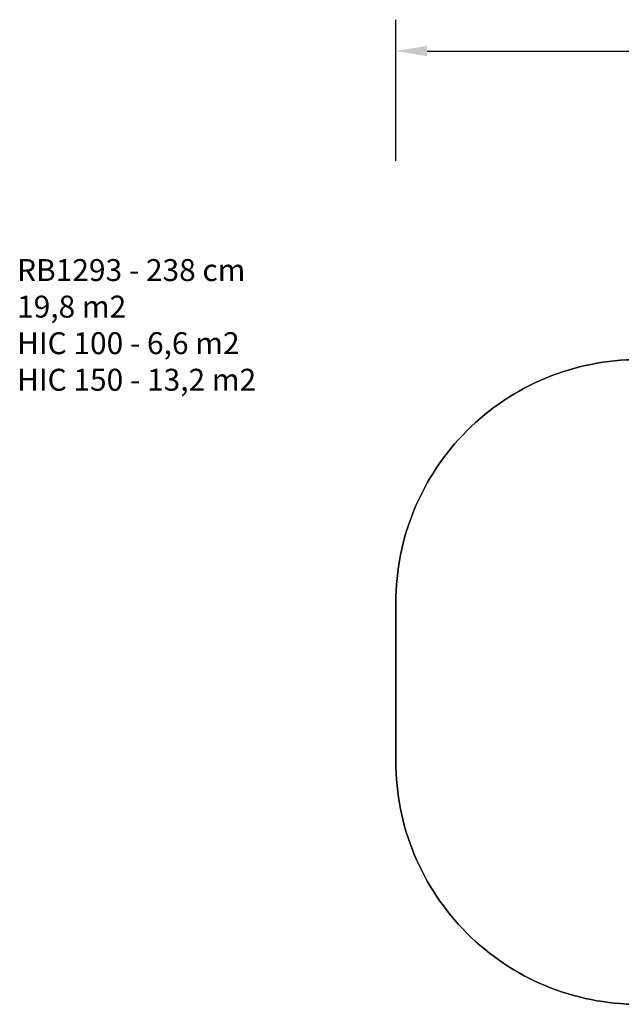
# Model space of a CAD drawing. Units: centimetres. Extents: x 1890 to 2994, y -274 to 355.
# Drawn here: x 1890 to 2274, y -274 to 355 of the extents above; entities that cross this region are included whole.
import ezdxf

# ---------------------------------------------------------------- set-up
doc = ezdxf.new("R2010")
doc.units = ezdxf.units.CM
doc.layers.add('VP-DIM', color=7, linetype='Continuous')
doc.layers.add('VP-HIC', color=6, linetype='Continuous')
doc.layers.add('VP-EQ', color=7, linetype='Continuous', true_color=0x8a3492)
doc.dimstyles.get("Standard").update_dxf_attribs({"dimtxt": 0.18, "dimasz": 0.18, "dimexe": 0.18, "dimexo": 0.0625, "dimgap": 20, "dimtad": 0, "dimtih": 1, "dimtoh": 1, "dimdec": 4, "dimzin": 0, "dimdsep": 46, "dimtxsty": 'Standard', "dimcen": 0.09, "dimadec": 0, "dimazin": 0, "dimtfac": 1, "dimtdec": 4, "dimtofl": 0, "dimtmove": 0, "dimatfit": 3, "dimfxl": 1, "dimtolj": 1, "dimtzin": 0, "dimarcsym": 0})

# ---------------------------------------------------------------- blocks, each defined once
blk = doc.blocks.new('*D33')
at = {"layer": 'Defpoints', "color": 0}
for p in [(2782.65, 334.58), (2129.81, -61.8), (2782.65, -68.19)]:
    blk.add_point(p, dxfattribs=at)
at = {"layer": 'VP-DIM', "color": 0, "lineweight": -2}
for p, q in [((2129.81, 264.58), (2129.81, 354.58)), ((2782.65, 264.58), (2782.65, 354.58)), ((2149.81, 334.58), (2409.56, 334.58)), ((2762.65, 334.58), (2502.89, 334.58))]:
    blk.add_line(p, q, dxfattribs=at)
at = {"layer": 'VP-DIM', "color": 0}
for points in [[(2149.81, 337.91), (2149.81, 331.24), (2129.81, 334.58)], [(2762.65, 331.24), (2762.65, 337.91), (2782.65, 334.58)]]:
    blk.add_solid(points, dxfattribs=at)
at = {"layer": 'VP-DIM', "color": 0, "insert": (2456.23, 334.58), "char_height": 20, "attachment_point": 5}
blk.add_mtext('\\A1;653', dxfattribs=at)
blk = doc.blocks.new('rb12932 2d')
at = {"layer": 'VP-EQ', "color": 0}
blk.add_lwpolyline([(2482.76, 56), (2682.65, 56, -0.414214), (2782.65, -44), (2782.65, -92.37, -0.414214), (2682.65, -192.37), (2482.76, -192.37, -0.276011), (2346.26, -273.94), (2284.81, -273.94, -0.414214), (2129.81, -118.94), (2129.81, -17.42, -0.414214), (2284.81, 137.58), (2346.26, 137.58, -0.276036)], format="xyb", close=True, dxfattribs=at)

msp = doc.modelspace()

# ---------------------------------------------------------------- linework, layer by layer
at = {"layer": 'VP-HIC', "color": 6}
msp.add_lwpolyline([(2129.81, -17.42), (2129.81, -118.94, 0.414214), (2284.81, -273.94), (2346.26, -273.94, 0.414214), (2501.26, -118.94), (2501.26, -17.42, 0.414214), (2346.26, 137.58), (2284.81, 137.58, 0.414214)], format="xyb", close=True, dxfattribs=at)

# ---------------------------------------------------------------- block references
at = {"layer": 'VP-EQ', "color": 0}
msp.add_blockref('rb12932 2d', (0, 0), dxfattribs=at)

# ---------------------------------------------------------------- texts
at = {"layer": 'VP-DIM', "insert": (1888.03, 201.75), "char_height": 14, "width": 455.0322, "attachment_point": 1}
msp.add_mtext('{RB1293 - 238 cm\\P19,8 m2\\P{\\C1;HIC 100 - 6,6 m2\\P\\C6;HIC 150 - 13,2 m2}}', dxfattribs=at)

# ---------------------------------------------------------------- dimensions: what is measured, and where the dimension line sits
at = {"layer": 'VP-DIM'}
dim = msp.add_linear_dim(base=(2782.65, 334.58), p1=(2129.81, -61.8), p2=(2782.65, -68.19), dimstyle='Standard', override={"dimtxt": 20, "dimasz": 20, "dimexe": 20, "dimexo": 50, "dimtih": 0, "dimdec": 0, "dimfxl": 70, "dimfxlon": 1}, dxfattribs=at)
dim.commit()
dim.dimension.update_dxf_attribs({"geometry": '*D33', "text_midpoint": (2456.23, 334.58)})

doc.saveas('drawing.dxf')
